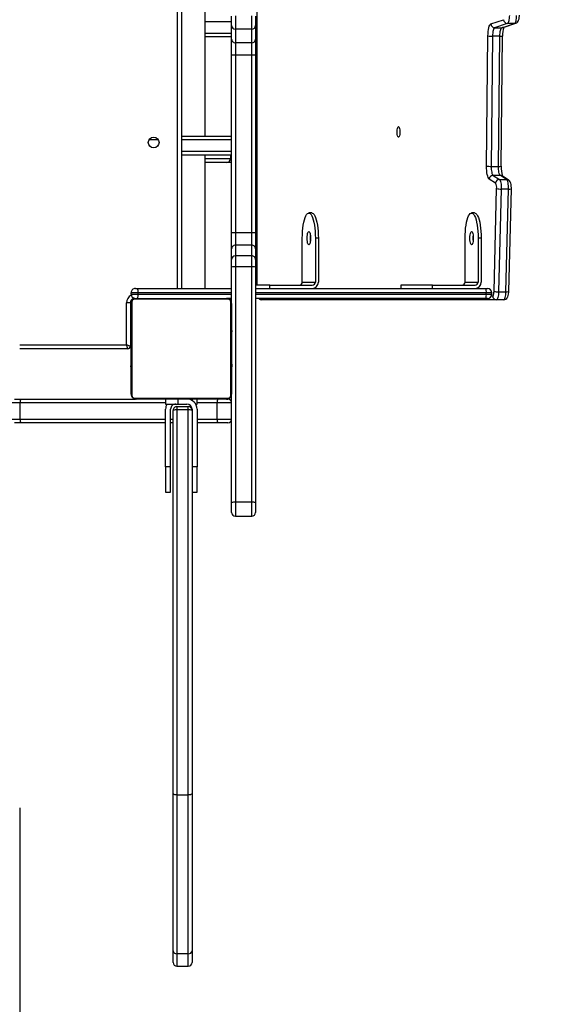
# Model space of a CAD drawing. Units: millimetres. Extents: x 86572 to 88377, y 27472 to 28785.
# Drawn here: x 87959 to 88003, y 27779 to 27858 of the extents above; entities that cross this region are included whole.
import ezdxf

# ---------------------------------------------------------------- set-up
doc = ezdxf.new("R2010")
doc.units = ezdxf.units.MM
doc.header["$LTSCALE"] = 200
doc.header["$PDSIZE"] = -1
doc.layers.add('VP-EQ', color=7, linetype='Continuous', true_color=0x8a3492)
doc.layers.add('VP-HIC', color=6, linetype='Continuous')
doc.dimstyles.get("Standard").update_dxf_attribs({"dimtxt": 14, "dimasz": 20, "dimexe": 20, "dimexo": 50, "dimgap": 20, "dimtad": 0, "dimdec": 0, "dimzin": 0, "dimdsep": 46, "dimtxsty": 'Standard', "dimcen": -0.09, "dimadec": 0, "dimazin": 0, "dimtfac": 1, "dimtdec": 4, "dimtofl": 0, "dimtmove": 0, "dimatfit": 3, "dimfxl": 70, "dimfxlon": 1, "dimtolj": 1, "dimtzin": 0, "dimarcsym": 0})

# ---------------------------------------------------------------- blocks, each defined once
blk = doc.blocks.new('*D19')
at = {"layer": 'Defpoints', "color": 0}
for p in [(87233.096, 28404.965), (87958.644, 27671.874), (88281.094, 27671.874)]:
    blk.add_point(p, dxfattribs=at)
at = {"layer": 'VP-EQ', "color": 0, "lineweight": -2}
for p, q in [((88211.094, 28404.965), (88301.094, 28404.965)), ((88281.094, 28384.965), (88281.094, 28075.151)), ((88281.094, 27691.874), (88281.094, 27997.817)), ((88211.094, 27671.874), (88301.094, 27671.874))]:
    blk.add_line(p, q, dxfattribs=at)
at = {"layer": 'VP-EQ', "color": 0}
for points in [[(88284.428, 28384.965), (88277.761, 28384.965), (88281.094, 28404.965)], [(88277.761, 27691.874), (88284.428, 27691.874), (88281.094, 27671.874)]]:
    blk.add_solid(points, dxfattribs=at)
at = {"layer": 'VP-EQ', "color": 0, "insert": (88281.094, 28036.484), "char_height": 14, "attachment_point": 5, "rotation": 90}
blk.add_mtext('\\A1;733', dxfattribs=at)
blk = doc.blocks.new('*D26')
at = {"layer": 'Defpoints', "color": 0}
for p in [(87161.682, 28576.883), (87935.527, 27471.874), (88356.604, 27471.874)]:
    blk.add_point(p, dxfattribs=at)
at = {"layer": 'VP-EQ', "color": 0, "lineweight": -2}
for p, q in [((88286.604, 28576.883), (88376.604, 28576.883)), ((88356.604, 28556.883), (88356.604, 28068.083)), ((88356.604, 27491.874), (88356.604, 27988.416)), ((88286.604, 27471.874), (88376.604, 27471.874))]:
    blk.add_line(p, q, dxfattribs=at)
at = {"layer": 'VP-EQ', "color": 0}
for points in [[(88359.938, 28556.883), (88353.271, 28556.883), (88356.604, 28576.883)], [(88353.271, 27491.874), (88359.938, 27491.874), (88356.604, 27471.874)]]:
    blk.add_solid(points, dxfattribs=at)
at = {"layer": 'VP-EQ', "color": 0, "insert": (88356.604, 28028.249), "char_height": 14, "attachment_point": 5, "rotation": 90}
blk.add_mtext('\\A1;1105', dxfattribs=at)

msp = doc.modelspace()

# ---------------------------------------------------------------- linework, layer by layer
at = {"color": 8, "linetype": 'Continuous', "lineweight": 25}
for p, q in [((87971.944, 27836.231), (87971.944, 27899.631)), ((87978.255, 27899.381), (87978.256, 27836.481)), ((87978.245, 27848.04), (87978.144, 27848.04)), ((87978.144, 27847.14), (87978.245, 27847.14)), ((87976.154, 27846.84), (87976.154, 27846.553)), ((87976.154, 27846.553), (87976.244, 27846.553)), ((87978.144, 27846.553), (87978.245, 27846.553)), ((87978.245, 27846.254), (87978.215, 27846.253)), ((87976.244, 27835.881), (87968.809, 27835.881)), ((87968.809, 27835.781), (87976.244, 27835.781)), ((87996.49, 27835.881), (87978.144, 27835.881)), ((87978.144, 27835.781), (87996.49, 27835.781)), ((87996.891, 27835.631), (87996.998, 27835.631)), ((87968.244, 27835.131), (87968.197, 27835.131)), ((87968.194, 27832.131), (87968.224, 27832.131)), ((87959.394, 27831.731), (87967.894, 27831.731)), ((87973.094, 27827.431), (87973.094, 27827.324)), ((87970.994, 27827.131), (87959.433, 27827.131)), ((87975.1, 27827.131), (87973.494, 27827.131)), ((87959.434, 27825.831), (87970.994, 27825.831)), ((87971.394, 27825.831), (87971.594, 27825.831)), ((87973.494, 27825.831), (87975.1, 27825.831))]:
    msp.add_line(p, q, dxfattribs=at)
at = {"color": 7, "linetype": 'Continuous', "lineweight": 25}
for p, q in [((87972.244, 27899.631), (87972.244, 27836.231)), ((87978.245, 27899.381), (87978.245, 27836.481)), ((87974.144, 27848.34), (87974.144, 27858.97)), ((87996.855, 27857.262), (87997.862, 27857.601)), ((87998.158, 27857.303), (87997.151, 27856.963)), ((87997.731, 27856.963), (87998.738, 27857.303)), ((87997.82, 27856.978), (87998.827, 27857.317)), ((87998.738, 27857.303), (87998.158, 27857.303)), ((87976.244, 27856.051), (87976.244, 27857.143)), ((87977.844, 27856.849), (87976.544, 27856.849)), ((87976.544, 27856.849), (87976.544, 27855.757)), ((87977.844, 27855.758), (87977.844, 27856.849)), ((87978.144, 27857.143), (87978.144, 27856.052)), ((87997.151, 27856.963), (87997.731, 27856.963)), ((87977.844, 27855.758), (87976.544, 27855.757)), ((87978.245, 27856.225), (87978.144, 27856.225)), ((87996.509, 27845.951), (87996.619, 27856.307)), ((87996.986, 27856.294), (87996.876, 27845.939)), ((87997.566, 27856.294), (87996.986, 27856.294)), ((87997.456, 27845.939), (87997.566, 27856.294)), ((87997.678, 27845.948), (87997.788, 27856.304)), ((87976.244, 27840.658), (87976.244, 27854.775)), ((87977.844, 27854.776), (87976.544, 27854.776)), ((87976.544, 27854.776), (87976.544, 27840.658)), ((87977.844, 27840.658), (87977.844, 27854.776)), ((87978.144, 27854.775), (87978.144, 27840.658)), ((87978.144, 27848.34), (87978.245, 27848.34)), ((87974.144, 27836.231), (87974.144, 27846.84)), ((87976.244, 27846.253), (87975.87, 27846.253)), ((87978.245, 27846.84), (87978.144, 27846.84)), ((87978.215, 27846.253), (87978.144, 27846.253)), ((87978.245, 27846.253), (87978.215, 27846.253)), ((87996.876, 27845.939), (87997.456, 27845.939)), ((87997.224, 27844.598), (87996.724, 27844.924)), ((87997.027, 27845.22), (87997.526, 27844.894)), ((87997.606, 27845.22), (87997.027, 27845.22)), ((87997.526, 27844.894), (87998.106, 27844.894)), ((87998.106, 27844.894), (87997.606, 27845.22)), ((87998.257, 27844.849), (87997.757, 27845.175)), ((87997.101, 27835.992), (87997.309, 27844.164)), ((87997.676, 27844.135), (87997.468, 27835.962)), ((87998.256, 27844.135), (87997.676, 27844.135)), ((87998.047, 27835.962), (87998.256, 27844.135)), ((87998.27, 27835.984), (87998.479, 27844.157)), ((87982.621, 27842.231), (87982.379, 27842.231)), ((87995.562, 27842.231), (87995.321, 27842.231)), ((87977.844, 27840.658), (87976.544, 27840.658)), ((87981.862, 27836.731), (87981.862, 27840.231)), ((87982.897, 27840.231), (87982.897, 27836.731)), ((87983.139, 27840.231), (87982.897, 27840.231)), ((87983.139, 27840.231), (87983.139, 27836.731)), ((87994.803, 27836.731), (87994.803, 27840.231)), ((87995.838, 27840.231), (87995.838, 27836.731)), ((87996.08, 27840.231), (87995.838, 27840.231)), ((87996.08, 27840.231), (87996.079, 27836.731)), ((87976.244, 27838.527), (87976.244, 27839.375)), ((87976.544, 27839.672), (87976.544, 27838.823)), ((87977.844, 27839.672), (87976.544, 27839.672)), ((87977.844, 27838.823), (87977.844, 27839.672)), ((87978.144, 27839.375), (87978.144, 27838.527)), ((87977.844, 27838.823), (87976.544, 27838.823)), ((87976.244, 27835.031), (87976.244, 27837.915)), ((87976.544, 27837.949), (87976.544, 27819.229)), ((87977.844, 27837.949), (87976.544, 27837.949)), ((87977.844, 27819.229), (87977.844, 27837.949)), ((87978.144, 27837.915), (87978.144, 27819.195)), ((87968.764, 27836.231), (87976.244, 27836.231)), ((87978.144, 27836.231), (87996.445, 27836.231)), ((87979.275, 27836.231), (87979.275, 27836.481)), ((87979.275, 27836.481), (87982.656, 27836.481)), ((87981.862, 27836.731), (87982.897, 27836.731)), ((87989.698, 27836.481), (87989.698, 27836.231)), ((87992.216, 27836.231), (87992.216, 27836.481)), ((87992.216, 27836.481), (87995.597, 27836.481)), ((87994.803, 27836.731), (87995.838, 27836.731)), ((87968.244, 27835.781), (87968.244, 27835.881)), ((87968.809, 27835.781), (87968.809, 27835.881)), ((87976.244, 27835.431), (87975.844, 27835.431)), ((87996.445, 27835.431), (87978.144, 27835.431)), ((87997.287, 27835.331), (87978.649, 27835.331)), ((87996.49, 27835.781), (87996.49, 27835.881)), ((87996.925, 27835.781), (87996.925, 27835.881)), ((87997.867, 27835.331), (87997.287, 27835.331)), ((87997.468, 27835.962), (87998.047, 27835.962)), ((87967.894, 27831.731), (87967.894, 27835.081)), ((87968.194, 27835.081), (87968.194, 27831.631)), ((87968.244, 27833.159), (87968.22, 27833.159)), ((87968.224, 27833.159), (87968.224, 27833.158)), ((87968.224, 27833.135), (87968.244, 27833.135)), ((87968.224, 27833.014), (87968.244, 27833.014)), ((87976.264, 27833.158), (87976.244, 27833.158)), ((87976.264, 27833.136), (87976.244, 27833.136)), ((87976.264, 27833.023), (87976.244, 27833.023)), ((87976.264, 27832.97), (87976.244, 27832.97)), ((87968.218, 27832.366), (87968.244, 27832.366)), ((87968.224, 27832.857), (87968.244, 27832.857)), ((87968.224, 27832.758), (87968.224, 27832.857)), ((87968.224, 27832.758), (87968.244, 27832.758)), ((87968.224, 27832.652), (87968.224, 27832.758)), ((87968.224, 27832.652), (87968.244, 27832.652)), ((87968.224, 27832.5), (87968.244, 27832.5)), ((87968.224, 27832.388), (87968.244, 27832.388)), ((87968.224, 27832.348), (87968.244, 27832.348)), ((87968.224, 27832.291), (87968.244, 27832.291)), ((87968.224, 27832.131), (87968.244, 27832.131)), ((87968.224, 27832.129), (87968.224, 27832.131)), ((87968.224, 27832.129), (87968.244, 27832.129)), ((87976.264, 27832.808), (87976.244, 27832.808)), ((87976.264, 27832.807), (87976.244, 27832.807)), ((87976.264, 27832.647), (87976.244, 27832.647)), ((87976.264, 27832.566), (87976.244, 27832.566)), ((87976.264, 27832.27), (87976.244, 27832.27)), ((87976.264, 27832.871), (87976.264, 27832.808)), ((87976.264, 27832.808), (87976.264, 27832.807)), ((87976.264, 27832.807), (87976.264, 27832.779)), ((87967.994, 27831.431), (87959.394, 27831.431)), ((87968.224, 27831.631), (87968.194, 27831.631)), ((87968.224, 27831.968), (87968.244, 27831.968)), ((87968.224, 27831.883), (87968.244, 27831.883)), ((87968.224, 27831.882), (87968.244, 27831.882)), ((87968.224, 27831.882), (87968.244, 27831.882)), ((87968.224, 27831.882), (87968.224, 27831.882)), ((87968.224, 27831.859), (87968.244, 27831.859)), ((87968.224, 27831.732), (87968.224, 27831.737)), ((87968.224, 27831.714), (87968.244, 27831.714)), ((87968.224, 27831.595), (87968.244, 27831.595)), ((87968.224, 27831.589), (87968.224, 27831.589)), ((87968.224, 27831.588), (87968.224, 27831.589)), ((87968.224, 27831.399), (87968.244, 27831.399)), ((87976.264, 27831.837), (87976.244, 27831.837)), ((87976.264, 27831.819), (87976.244, 27831.819)), ((87976.264, 27831.759), (87976.244, 27831.759)), ((87976.264, 27831.463), (87976.244, 27831.463)), ((87968.224, 27831.103), (87968.244, 27831.103)), ((87968.224, 27831.043), (87968.244, 27831.043)), ((87968.224, 27831.024), (87968.244, 27831.024)), ((87968.224, 27830.592), (87968.244, 27830.592)), ((87976.264, 27831.267), (87976.244, 27831.267)), ((87976.264, 27831.148), (87976.244, 27831.148)), ((87976.264, 27831.003), (87976.244, 27831.003)), ((87976.264, 27830.98), (87976.244, 27830.98)), ((87976.264, 27830.98), (87976.244, 27830.98)), ((87976.264, 27830.979), (87976.244, 27830.979)), ((87976.264, 27830.894), (87976.244, 27830.894)), ((87976.264, 27830.732), (87976.244, 27830.732)), ((87976.264, 27830.731), (87976.244, 27830.731)), ((87976.264, 27830.571), (87976.244, 27830.571)), ((87976.264, 27831.274), (87976.264, 27831.273)), ((87976.264, 27831.13), (87976.264, 27831.125)), ((87976.264, 27830.732), (87976.264, 27830.731)), ((87968.224, 27830.296), (87968.244, 27830.296)), ((87968.224, 27830.215), (87968.244, 27830.215)), ((87968.224, 27830.055), (87968.224, 27830.083)), ((87968.224, 27830.055), (87968.244, 27830.055)), ((87968.224, 27830.054), (87968.224, 27830.055)), ((87968.224, 27830.054), (87968.244, 27830.054)), ((87968.224, 27829.991), (87968.224, 27830.054)), ((87968.224, 27829.892), (87968.244, 27829.892)), ((87968.224, 27829.839), (87968.244, 27829.839)), ((87976.264, 27830.514), (87976.244, 27830.514)), ((87976.271, 27830.496), (87976.244, 27830.496)), ((87976.264, 27830.474), (87976.244, 27830.474)), ((87976.264, 27830.362), (87976.244, 27830.362)), ((87976.264, 27830.21), (87976.244, 27830.21)), ((87976.264, 27830.104), (87976.244, 27830.104)), ((87976.264, 27830.005), (87976.244, 27830.005)), ((87976.264, 27829.848), (87976.244, 27829.848)), ((87976.264, 27830.21), (87976.264, 27830.104)), ((87976.264, 27830.104), (87976.264, 27830.005)), ((87968.224, 27829.726), (87968.244, 27829.726)), ((87968.224, 27829.704), (87968.244, 27829.704)), ((87976.264, 27829.727), (87976.244, 27829.727)), ((87976.244, 27829.703), (87976.268, 27829.703)), ((87976.264, 27829.703), (87976.264, 27829.704)), ((87959.477, 27827.431), (87968.603, 27827.431)), ((87970.994, 27827.431), (87970.994, 27827.031)), ((87971.994, 27827.031), (87971.994, 27827.431)), ((87973.494, 27827.031), (87973.494, 27827.431)), ((87976.244, 27819.195), (87976.244, 27827.831)), ((87959.434, 27825.831), (87959.433, 27827.131)), ((87970.994, 27822.031), (87970.994, 27826.631)), ((87971.394, 27822.031), (87971.394, 27826.631)), ((87971.894, 27826.831), (87972.794, 27826.831)), ((87971.994, 27827.031), (87972.694, 27827.031)), ((87973.094, 27826.631), (87973.094, 27826.531)), ((87973.494, 27826.631), (87973.494, 27822.031)), ((87975.1, 27825.831), (87975.1, 27827.131)), ((87972.794, 27826.574), (87971.894, 27826.574)), ((87970.994, 27825.531), (87959.477, 27825.531)), ((87971.594, 27825.531), (87971.394, 27825.531)), ((87975.143, 27825.531), (87973.494, 27825.531)), ((87971.394, 27822.031), (87970.994, 27822.031)), ((87973.494, 27822.031), (87973.094, 27822.031)), ((87970.994, 27820.031), (87971.394, 27820.031)), ((87973.094, 27820.031), (87973.494, 27820.031)), ((87977.844, 27819.229), (87976.544, 27819.229)), ((87976.544, 27818.115), (87977.844, 27818.115)), ((87972.794, 27795.942), (87971.894, 27795.942)), ((87959.394, 27794.917), (87959.394, 27757.994)), ((87972.794, 27783.318), (87971.894, 27783.318)), ((87971.894, 27782.331), (87972.794, 27782.331))]:
    msp.add_line(p, q, dxfattribs=at)
at = {"color": 7, "linetype": 'Continuous', "lineweight": 25, "flags": 128}
for points in [[(87998.827, 27857.317), (87998.917, 27857.364), (87998.975, 27857.417), (87999.021, 27857.48), (87999.058, 27857.555), (87999.09, 27857.658), (87999.112, 27857.779), (87999.123, 27857.915), (87999.125, 27857.959)], [(87976.244, 27857.143), (87976.244, 27857.179), (87976.244, 27857.237), (87976.244, 27857.313), (87976.244, 27857.406), (87976.244, 27857.513), (87976.244, 27857.63), (87976.244, 27857.754), (87976.244, 27857.88)], [(87976.544, 27857.902), (87976.544, 27857.722), (87976.544, 27857.545), (87976.544, 27857.378), (87976.544, 27857.225), (87976.544, 27857.092), (87976.544, 27856.983), (87976.544, 27856.901), (87976.544, 27856.849)], [(87977.844, 27856.849), (87977.844, 27856.901), (87977.844, 27856.983), (87977.844, 27857.092), (87977.844, 27857.225), (87977.844, 27857.378), (87977.844, 27857.545), (87977.844, 27857.722), (87977.844, 27857.902)], [(87978.144, 27857.88), (87978.144, 27857.754), (87978.144, 27857.63), (87978.144, 27857.513), (87978.144, 27857.406), (87978.144, 27857.313), (87978.144, 27857.237), (87978.144, 27857.179), (87978.144, 27857.143)], [(87996.619, 27856.307), (87996.625, 27856.485), (87996.639, 27856.657), (87996.661, 27856.815), (87996.69, 27856.956), (87996.725, 27857.075), (87996.765, 27857.167), (87996.809, 27857.23), (87996.855, 27857.262)], [(87998.323, 27857.94), (87998.317, 27857.819), (87998.307, 27857.705), (87998.291, 27857.599), (87998.271, 27857.505), (87998.246, 27857.427), (87998.219, 27857.366), (87998.189, 27857.324), (87998.158, 27857.303)], [(87998.738, 27857.303), (87998.769, 27857.324), (87998.799, 27857.366), (87998.826, 27857.427), (87998.85, 27857.505), (87998.87, 27857.599), (87998.886, 27857.705), (87998.897, 27857.819), (87998.902, 27857.94)], [(87997.151, 27856.963), (87997.119, 27856.941), (87997.089, 27856.897), (87997.061, 27856.832), (87997.036, 27856.749), (87997.016, 27856.65), (87997, 27856.539), (87996.99, 27856.419), (87996.986, 27856.294)], [(87997.566, 27856.294), (87997.57, 27856.419), (87997.58, 27856.539), (87997.596, 27856.65), (87997.616, 27856.749), (87997.64, 27856.832), (87997.668, 27856.897), (87997.699, 27856.941), (87997.731, 27856.963)], [(87976.244, 27856.225), (87975.868, 27856.225), (87975.425, 27856.225), (87974.966, 27856.225), (87974.495, 27856.225), (87974.144, 27856.225)], [(87976.244, 27854.775), (87976.244, 27854.997), (87976.244, 27855.212), (87976.244, 27855.415), (87976.244, 27855.599), (87976.244, 27855.759), (87976.244, 27855.89), (87976.244, 27855.989), (87976.244, 27856.051)], [(87976.544, 27855.757), (87976.544, 27855.709), (87976.544, 27855.633), (87976.544, 27855.533), (87976.544, 27855.41), (87976.544, 27855.268), (87976.544, 27855.112), (87976.544, 27854.946), (87976.544, 27854.776)], [(87977.844, 27854.776), (87977.844, 27854.946), (87977.844, 27855.112), (87977.844, 27855.268), (87977.844, 27855.41), (87977.844, 27855.533), (87977.844, 27855.633), (87977.844, 27855.709), (87977.844, 27855.758)], [(87978.144, 27856.052), (87978.144, 27855.989), (87978.144, 27855.89), (87978.144, 27855.759), (87978.144, 27855.599), (87978.144, 27855.415), (87978.144, 27855.212), (87978.144, 27854.997), (87978.144, 27854.775)], [(87989.506, 27849.11), (87989.539, 27849.091), (87989.569, 27849.036), (87989.592, 27848.95), (87989.609, 27848.84), (87989.616, 27848.717), (87989.614, 27848.59), (87989.602, 27848.473), (87989.581, 27848.373), (87989.554, 27848.302), (87989.523, 27848.265), (87989.49, 27848.265), (87989.459, 27848.302), (87989.432, 27848.373), (87989.411, 27848.472), (87989.399, 27848.59), (87989.397, 27848.717), (87989.404, 27848.84), (87989.421, 27848.95), (87989.445, 27849.036), (87989.474, 27849.091), (87989.506, 27849.11)], [(87972.244, 27848.34), (87972.495, 27848.34), (87972.997, 27848.34), (87973.494, 27848.34), (87973.986, 27848.34), (87974.469, 27848.34), (87974.941, 27848.34), (87975.4, 27848.34), (87975.844, 27848.34), (87976.244, 27848.34)], [(87976.244, 27846.84), (87975.844, 27846.84), (87975.4, 27846.84), (87974.941, 27846.84), (87974.469, 27846.84), (87973.986, 27846.84), (87973.494, 27846.84), (87972.997, 27846.84), (87972.495, 27846.84), (87972.244, 27846.84)], [(87975.87, 27846.253), (87975.751, 27846.253), (87975.601, 27846.253), (87975.421, 27846.253), (87975.212, 27846.253), (87974.978, 27846.253), (87974.721, 27846.253), (87974.444, 27846.253), (87974.151, 27846.253), (87974.144, 27846.253)], [(87996.724, 27844.924), (87996.679, 27844.97), (87996.637, 27845.047), (87996.599, 27845.151), (87996.566, 27845.281), (87996.54, 27845.43), (87996.521, 27845.596), (87996.511, 27845.771), (87996.509, 27845.951)], [(87996.876, 27845.939), (87996.878, 27845.813), (87996.885, 27845.69), (87996.898, 27845.574), (87996.916, 27845.47), (87996.939, 27845.379), (87996.966, 27845.306), (87996.995, 27845.252), (87997.027, 27845.22)], [(87997.606, 27845.22), (87997.575, 27845.252), (87997.545, 27845.306), (87997.518, 27845.379), (87997.496, 27845.47), (87997.478, 27845.574), (87997.465, 27845.69), (87997.457, 27845.813), (87997.456, 27845.939)], [(87997.526, 27844.894), (87997.559, 27844.86), (87997.59, 27844.803), (87997.617, 27844.725), (87997.64, 27844.629), (87997.658, 27844.517), (87997.67, 27844.395), (87997.677, 27844.266), (87997.676, 27844.135)], [(87998.256, 27844.135), (87998.256, 27844.266), (87998.25, 27844.395), (87998.238, 27844.517), (87998.22, 27844.629), (87998.197, 27844.725), (87998.169, 27844.803), (87998.139, 27844.86), (87998.106, 27844.894)], [(87998.479, 27844.157), (87998.479, 27844.226), (87998.473, 27844.358), (87998.456, 27844.485), (87998.426, 27844.607), (87998.383, 27844.709), (87998.338, 27844.777), (87998.27, 27844.84), (87998.257, 27844.849)], [(87981.862, 27840.231), (87981.867, 27840.503), (87981.881, 27840.771), (87981.905, 27841.028), (87981.937, 27841.27), (87981.978, 27841.493), (87982.026, 27841.693), (87982.081, 27841.865), (87982.141, 27842.007), (87982.206, 27842.115), (87982.274, 27842.189), (87982.344, 27842.226), (87982.415, 27842.226), (87982.485, 27842.189), (87982.553, 27842.115), (87982.618, 27842.007), (87982.678, 27841.865), (87982.733, 27841.693), (87982.781, 27841.493), (87982.822, 27841.27), (87982.854, 27841.028), (87982.878, 27840.771), (87982.892, 27840.503), (87982.897, 27840.231)], [(87982.621, 27842.231), (87982.656, 27842.226), (87982.726, 27842.189), (87982.794, 27842.116), (87982.859, 27842.007), (87982.919, 27841.865), (87982.974, 27841.693), (87983.023, 27841.493), (87983.063, 27841.27), (87983.096, 27841.028), (87983.119, 27840.771), (87983.134, 27840.503), (87983.139, 27840.231)], [(87994.803, 27840.231), (87994.808, 27840.503), (87994.822, 27840.771), (87994.846, 27841.028), (87994.878, 27841.27), (87994.919, 27841.493), (87994.967, 27841.693), (87995.022, 27841.865), (87995.082, 27842.007), (87995.147, 27842.116), (87995.215, 27842.189), (87995.285, 27842.226), (87995.356, 27842.226), (87995.426, 27842.189), (87995.494, 27842.116), (87995.559, 27842.007), (87995.619, 27841.865), (87995.674, 27841.693), (87995.722, 27841.493), (87995.763, 27841.27), (87995.795, 27841.028), (87995.819, 27840.771), (87995.833, 27840.503), (87995.838, 27840.231)], [(87995.562, 27842.231), (87995.597, 27842.226), (87995.667, 27842.189), (87995.735, 27842.116), (87995.8, 27842.007), (87995.86, 27841.865), (87995.915, 27841.693), (87995.964, 27841.493), (87996.004, 27841.27), (87996.037, 27841.028), (87996.06, 27840.771), (87996.075, 27840.503), (87996.08, 27840.231)], [(87982.379, 27840.756), (87982.415, 27840.738), (87982.447, 27840.686), (87982.476, 27840.602), (87982.497, 27840.493), (87982.511, 27840.367), (87982.515, 27840.231), (87982.511, 27840.095), (87982.497, 27839.968), (87982.476, 27839.86), (87982.447, 27839.776), (87982.415, 27839.724), (87982.379, 27839.706), (87982.344, 27839.724), (87982.311, 27839.776), (87982.283, 27839.86), (87982.262, 27839.968), (87982.248, 27840.095), (87982.244, 27840.231), (87982.248, 27840.367), (87982.262, 27840.494), (87982.283, 27840.602), (87982.312, 27840.686), (87982.344, 27840.738), (87982.379, 27840.756)], [(87995.32, 27840.756), (87995.356, 27840.738), (87995.388, 27840.686), (87995.417, 27840.602), (87995.438, 27840.494), (87995.452, 27840.367), (87995.456, 27840.231), (87995.452, 27840.095), (87995.438, 27839.969), (87995.416, 27839.86), (87995.388, 27839.776), (87995.356, 27839.724), (87995.32, 27839.706), (87995.285, 27839.724), (87995.252, 27839.776), (87995.224, 27839.86), (87995.203, 27839.968), (87995.189, 27840.095), (87995.185, 27840.231), (87995.189, 27840.367), (87995.203, 27840.494), (87995.224, 27840.602), (87995.252, 27840.686), (87995.285, 27840.738), (87995.32, 27840.756)], [(87976.244, 27839.375), (87976.244, 27839.429), (87976.244, 27839.522), (87976.244, 27839.651), (87976.244, 27839.812), (87976.244, 27839.999), (87976.244, 27840.206), (87976.244, 27840.428), (87976.244, 27840.658)], [(87976.544, 27840.658), (87976.544, 27840.482), (87976.544, 27840.311), (87976.544, 27840.151), (87976.544, 27840.007), (87976.544, 27839.884), (87976.544, 27839.785), (87976.544, 27839.713), (87976.544, 27839.672)], [(87977.844, 27839.672), (87977.844, 27839.713), (87977.844, 27839.785), (87977.844, 27839.884), (87977.844, 27840.007), (87977.844, 27840.151), (87977.844, 27840.311), (87977.844, 27840.482), (87977.844, 27840.658)], [(87978.144, 27840.658), (87978.144, 27840.428), (87978.144, 27840.206), (87978.144, 27839.999), (87978.144, 27839.812), (87978.144, 27839.651), (87978.144, 27839.522), (87978.144, 27839.429), (87978.144, 27839.375)], [(87976.244, 27837.915), (87976.244, 27838.027), (87976.244, 27838.133), (87976.244, 27838.232), (87976.244, 27838.321), (87976.244, 27838.396), (87976.244, 27838.456), (87976.244, 27838.5), (87976.244, 27838.527)], [(87976.544, 27838.823), (87976.544, 27838.786), (87976.544, 27838.723), (87976.544, 27838.637), (87976.544, 27838.529), (87976.544, 27838.403), (87976.544, 27838.262), (87976.544, 27838.109), (87976.544, 27837.949)], [(87977.844, 27837.949), (87977.844, 27838.109), (87977.844, 27838.262), (87977.844, 27838.403), (87977.844, 27838.529), (87977.844, 27838.637), (87977.844, 27838.723), (87977.844, 27838.786), (87977.844, 27838.823)], [(87978.144, 27838.527), (87978.144, 27838.5), (87978.144, 27838.456), (87978.144, 27838.396), (87978.144, 27838.321), (87978.144, 27838.232), (87978.144, 27838.133), (87978.144, 27838.027), (87978.144, 27837.915)], [(87968.594, 27836.231), (87968.598, 27836.231), (87968.607, 27836.231), (87968.624, 27836.231), (87968.645, 27836.231), (87968.671, 27836.231), (87968.701, 27836.231), (87968.732, 27836.231), (87968.764, 27836.231)], [(87979.275, 27836.481), (87979.007, 27836.481), (87978.735, 27836.481), (87978.462, 27836.481), (87978.196, 27836.481), (87978.144, 27836.481)], [(87992.216, 27836.481), (87991.948, 27836.481), (87991.676, 27836.481), (87991.403, 27836.481), (87991.137, 27836.481), (87990.881, 27836.481), (87990.64, 27836.481), (87990.418, 27836.481), (87990.221, 27836.481), (87990.051, 27836.481), (87989.912, 27836.481), (87989.806, 27836.481), (87989.735, 27836.481), (87989.702, 27836.481), (87989.698, 27836.481)], [(87996.445, 27836.231), (87996.476, 27836.231), (87996.504, 27836.231), (87996.529, 27836.231), (87996.55, 27836.231), (87996.565, 27836.231), (87996.573, 27836.231), (87996.575, 27836.231)], [(87968.809, 27835.881), (87968.703, 27835.881), (87968.599, 27835.881), (87968.501, 27835.881), (87968.414, 27835.881), (87968.343, 27835.881), (87968.289, 27835.881), (87968.255, 27835.881), (87968.244, 27835.881)], [(87968.244, 27835.781), (87968.255, 27835.781), (87968.289, 27835.781), (87968.342, 27835.781), (87968.414, 27835.781), (87968.501, 27835.781), (87968.599, 27835.781), (87968.703, 27835.781), (87968.809, 27835.781)], [(87975.968, 27835.362), (87975.716, 27835.362), (87975.434, 27835.362), (87975.125, 27835.362), (87974.792, 27835.362), (87974.437, 27835.362), (87974.064, 27835.362), (87973.676, 27835.362), (87973.276, 27835.362), (87972.867, 27835.362), (87972.452, 27835.362), (87972.036, 27835.362), (87971.622, 27835.362), (87971.213, 27835.362), (87970.812, 27835.362), (87970.424, 27835.362), (87970.051, 27835.362), (87969.696, 27835.362), (87969.363, 27835.362), (87969.055, 27835.362), (87968.773, 27835.362), (87968.52, 27835.362)], [(87968.644, 27835.431), (87968.888, 27835.431), (87969.161, 27835.431), (87969.459, 27835.431), (87969.781, 27835.431), (87970.124, 27835.431), (87970.485, 27835.431), (87970.86, 27835.431), (87971.247, 27835.431), (87971.642, 27835.431), (87972.043, 27835.431), (87972.445, 27835.431), (87972.846, 27835.431), (87973.241, 27835.431), (87973.628, 27835.431), (87974.004, 27835.431), (87974.364, 27835.431), (87974.707, 27835.431), (87975.029, 27835.431), (87975.327, 27835.431), (87975.6, 27835.431), (87975.844, 27835.431)], [(87996.575, 27835.431), (87996.573, 27835.431), (87996.565, 27835.431), (87996.55, 27835.431), (87996.529, 27835.431), (87996.504, 27835.431), (87996.476, 27835.431), (87996.445, 27835.431)], [(87996.998, 27835.631), (87997.017, 27835.638), (87997.035, 27835.658), (87997.052, 27835.69), (87997.067, 27835.735), (87997.08, 27835.789), (87997.09, 27835.851), (87997.097, 27835.92), (87997.101, 27835.992)], [(87997.468, 27835.962), (87997.462, 27835.836), (87997.449, 27835.716), (87997.432, 27835.607), (87997.409, 27835.512), (87997.382, 27835.435), (87997.353, 27835.378), (87997.321, 27835.343), (87997.287, 27835.331)], [(87997.867, 27835.331), (87997.967, 27835.347), (87998.047, 27835.385), (87998.109, 27835.436), (87998.157, 27835.497), (87998.195, 27835.569), (87998.228, 27835.664), (87998.253, 27835.785), (87998.267, 27835.922), (87998.27, 27835.984)], [(87997.867, 27835.331), (87997.9, 27835.343), (87997.932, 27835.378), (87997.962, 27835.435), (87997.989, 27835.512), (87998.011, 27835.607), (87998.029, 27835.716), (87998.041, 27835.836), (87998.047, 27835.962)], [(87968.194, 27835.081), (87968.188, 27835.081), (87968.171, 27835.081), (87968.144, 27835.081), (87968.106, 27835.081), (87968.061, 27835.081), (87968.009, 27835.081), (87967.953, 27835.081), (87967.894, 27835.081)], [(87968.244, 27827.831), (87968.244, 27828.075), (87968.244, 27828.348), (87968.244, 27828.646), (87968.244, 27828.968), (87968.244, 27829.311), (87968.244, 27829.671), (87968.244, 27830.047), (87968.244, 27830.434), (87968.244, 27830.829), (87968.244, 27831.23), (87968.244, 27831.632), (87968.244, 27832.033), (87968.244, 27832.428), (87968.244, 27832.815), (87968.244, 27833.191), (87968.244, 27833.551), (87968.244, 27833.894), (87968.244, 27834.216), (87968.244, 27834.514), (87968.244, 27834.787), (87968.244, 27835.031)], [(87968.313, 27835.155), (87968.313, 27834.902), (87968.313, 27834.621), (87968.313, 27834.312), (87968.313, 27833.979), (87968.313, 27833.624), (87968.313, 27833.251), (87968.313, 27832.863), (87968.313, 27832.462), (87968.313, 27832.053), (87968.313, 27831.639), (87968.313, 27831.223), (87968.313, 27830.809), (87968.313, 27830.399), (87968.313, 27829.999), (87968.313, 27829.611), (87968.313, 27829.238), (87968.313, 27828.883), (87968.313, 27828.55), (87968.313, 27828.241), (87968.313, 27827.959), (87968.313, 27827.707)], [(87976.175, 27827.707), (87976.175, 27827.96), (87976.175, 27828.241), (87976.175, 27828.55), (87976.175, 27828.883), (87976.175, 27829.238), (87976.175, 27829.611), (87976.175, 27829.999), (87976.175, 27830.399), (87976.175, 27830.809), (87976.175, 27831.223), (87976.175, 27831.639), (87976.175, 27832.053), (87976.175, 27832.462), (87976.175, 27832.863), (87976.175, 27833.251), (87976.175, 27833.624), (87976.175, 27833.979), (87976.175, 27834.312), (87976.175, 27834.621), (87976.175, 27834.902), (87976.175, 27835.155)], [(87976.244, 27835.031), (87976.244, 27834.787), (87976.244, 27834.514), (87976.244, 27834.216), (87976.244, 27833.894), (87976.244, 27833.551), (87976.244, 27833.191), (87976.244, 27832.815), (87976.244, 27832.428), (87976.244, 27832.033), (87976.244, 27831.632), (87976.244, 27831.23), (87976.244, 27830.829), (87976.244, 27830.434), (87976.244, 27830.047), (87976.244, 27829.671), (87976.244, 27829.311), (87976.244, 27828.968), (87976.244, 27828.646), (87976.244, 27828.348), (87976.244, 27828.075), (87976.244, 27827.831)], [(87967.994, 27831.431), (87967.992, 27831.437), (87967.987, 27831.454), (87967.977, 27831.482), (87967.965, 27831.519), (87967.95, 27831.564), (87967.932, 27831.616), (87967.914, 27831.672), (87967.894, 27831.731)], [(87968.194, 27831.631), (87968.188, 27831.633), (87968.171, 27831.639), (87968.144, 27831.648), (87968.106, 27831.66), (87968.061, 27831.675), (87968.009, 27831.693), (87967.953, 27831.711), (87967.894, 27831.731)], [(87958.97, 27827.431), (87959.013, 27827.431), (87959.064, 27827.431), (87959.121, 27827.431), (87959.184, 27827.431), (87959.252, 27827.431), (87959.324, 27827.431), (87959.399, 27827.431), (87959.477, 27827.431)], [(87968.52, 27827.5), (87968.773, 27827.5), (87969.054, 27827.5), (87969.363, 27827.5), (87969.696, 27827.5), (87970.051, 27827.5), (87970.424, 27827.5), (87970.812, 27827.5), (87971.213, 27827.5), (87971.622, 27827.5), (87972.036, 27827.5), (87972.452, 27827.5), (87972.866, 27827.5), (87973.276, 27827.5), (87973.676, 27827.5), (87974.064, 27827.5), (87974.437, 27827.5), (87974.792, 27827.5), (87975.125, 27827.5), (87975.434, 27827.5), (87975.716, 27827.5), (87975.968, 27827.5)], [(87975.844, 27827.431), (87975.6, 27827.431), (87975.327, 27827.431), (87975.029, 27827.431), (87974.707, 27827.431), (87974.364, 27827.431), (87974.004, 27827.431), (87973.628, 27827.431), (87973.241, 27827.431), (87972.846, 27827.431), (87972.445, 27827.431), (87972.043, 27827.431), (87971.643, 27827.431), (87971.247, 27827.431), (87970.86, 27827.431), (87970.484, 27827.431), (87970.124, 27827.431), (87969.781, 27827.431), (87969.459, 27827.431), (87969.161, 27827.431), (87968.888, 27827.431), (87968.644, 27827.431)], [(87975.844, 27827.431), (87975.881, 27827.431), (87975.928, 27827.431), (87975.944, 27827.431)], [(87959.433, 27827.131), (87959.323, 27827.131), (87959.215, 27827.131), (87959.112, 27827.131), (87959.015, 27827.131), (87958.925, 27827.131), (87958.844, 27827.131), (87958.772, 27827.131), (87958.71, 27827.131)], [(87970.994, 27827.031), (87971.013, 27827.031), (87971.07, 27827.031), (87971.163, 27827.031), (87971.287, 27827.031), (87971.438, 27827.031), (87971.611, 27827.031), (87971.799, 27827.031), (87971.994, 27827.031)], [(87971.894, 27826.831), (87971.894, 27826.826), (87971.894, 27826.812), (87971.894, 27826.789), (87971.894, 27826.758), (87971.894, 27826.719), (87971.894, 27826.675), (87971.894, 27826.626), (87971.894, 27826.574)], [(87972.794, 27826.574), (87972.794, 27826.626), (87972.794, 27826.675), (87972.794, 27826.719), (87972.794, 27826.758), (87972.794, 27826.789), (87972.794, 27826.812), (87972.794, 27826.826), (87972.794, 27826.831)], [(87976.244, 27827.131), (87976.226, 27827.131), (87976.172, 27827.131), (87976.085, 27827.131), (87975.967, 27827.131), (87975.824, 27827.131), (87975.659, 27827.131), (87975.479, 27827.131), (87975.29, 27827.131), (87975.1, 27827.131)], [(87971.594, 27796.066), (87971.594, 27797.364), (87971.594, 27798.677), (87971.594, 27800.002), (87971.594, 27801.341), (87971.594, 27802.691), (87971.594, 27804.051), (87971.594, 27805.422), (87971.594, 27806.802), (87971.594, 27808.189), (87971.594, 27809.584), (87971.594, 27810.985), (87971.594, 27812.391), (87971.594, 27813.802), (87971.594, 27815.215), (87971.594, 27816.632), (87971.594, 27818.049), (87971.594, 27819.467), (87971.594, 27820.885), (87971.594, 27822.301), (87971.594, 27823.714), (87971.594, 27825.125), (87971.594, 27826.531)], [(87971.894, 27826.574), (87971.894, 27825.16), (87971.894, 27823.742), (87971.894, 27822.32), (87971.894, 27820.896), (87971.894, 27819.471), (87971.894, 27818.045), (87971.894, 27816.62), (87971.894, 27815.196), (87971.894, 27813.775), (87971.894, 27812.356), (87971.894, 27810.943), (87971.894, 27809.534), (87971.894, 27808.132), (87971.894, 27806.736), (87971.894, 27805.349), (87971.894, 27803.971), (87971.894, 27802.603), (87971.894, 27801.245), (87971.894, 27799.899), (87971.894, 27798.567), (87971.894, 27797.247), (87971.894, 27795.942)], [(87972.794, 27795.942), (87972.794, 27797.247), (87972.794, 27798.566), (87972.794, 27799.899), (87972.794, 27801.245), (87972.794, 27802.603), (87972.794, 27803.971), (87972.794, 27805.349), (87972.794, 27806.736), (87972.794, 27808.132), (87972.794, 27809.534), (87972.794, 27810.943), (87972.794, 27812.356), (87972.794, 27813.775), (87972.794, 27815.196), (87972.794, 27816.62), (87972.794, 27818.045), (87972.794, 27819.471), (87972.794, 27820.896), (87972.794, 27822.32), (87972.794, 27823.742), (87972.794, 27825.16), (87972.794, 27826.574)], [(87973.094, 27826.531), (87973.094, 27825.125), (87973.094, 27823.714), (87973.094, 27822.301), (87973.094, 27820.885), (87973.094, 27819.467), (87973.094, 27818.049), (87973.094, 27816.632), (87973.094, 27815.215), (87973.094, 27813.802), (87973.094, 27812.391), (87973.094, 27810.985), (87973.094, 27809.584), (87973.094, 27808.189), (87973.094, 27806.802), (87973.094, 27805.422), (87973.094, 27804.051), (87973.094, 27802.691), (87973.094, 27801.341), (87973.094, 27800.002), (87973.094, 27798.677), (87973.094, 27797.364), (87973.094, 27796.066)], [(87958.71, 27825.831), (87958.772, 27825.831), (87958.844, 27825.831), (87958.925, 27825.831), (87959.015, 27825.831), (87959.112, 27825.831), (87959.215, 27825.831), (87959.323, 27825.831), (87959.434, 27825.831)], [(87959.477, 27825.531), (87959.399, 27825.531), (87959.324, 27825.531), (87959.252, 27825.531), (87959.184, 27825.531), (87959.121, 27825.531), (87959.064, 27825.531), (87959.013, 27825.531), (87958.97, 27825.531)], [(87975.1, 27825.831), (87975.29, 27825.831), (87975.479, 27825.831), (87975.659, 27825.831), (87975.823, 27825.831), (87975.967, 27825.831), (87976.085, 27825.831), (87976.172, 27825.831), (87976.226, 27825.831), (87976.244, 27825.831)], [(87975.944, 27825.531), (87975.928, 27825.531), (87975.881, 27825.531), (87975.804, 27825.531), (87975.702, 27825.531), (87975.579, 27825.531), (87975.441, 27825.531), (87975.293, 27825.531), (87975.143, 27825.531)], [(87970.994, 27822.031), (87970.994, 27821.759), (87970.994, 27821.491), (87970.994, 27821.234), (87970.994, 27820.992), (87970.994, 27820.769), (87970.994, 27820.569), (87970.994, 27820.397), (87970.994, 27820.255), (87970.994, 27820.146), (87970.994, 27820.073), (87970.994, 27820.036), (87970.994, 27820.031)], [(87971.394, 27820.031), (87971.394, 27820.036), (87971.394, 27820.073), (87971.394, 27820.146), (87971.394, 27820.255), (87971.394, 27820.397), (87971.394, 27820.569), (87971.394, 27820.769), (87971.394, 27820.992), (87971.394, 27821.234), (87971.394, 27821.491), (87971.394, 27821.759), (87971.394, 27822.031)], [(87973.494, 27820.031), (87973.494, 27820.036), (87973.494, 27820.073), (87973.494, 27820.146), (87973.494, 27820.255), (87973.494, 27820.397), (87973.494, 27820.569), (87973.494, 27820.769), (87973.494, 27820.992), (87973.494, 27821.234), (87973.494, 27821.491), (87973.494, 27821.759), (87973.494, 27822.031)], [(87976.244, 27818.415), (87976.244, 27818.419), (87976.244, 27818.454), (87976.244, 27818.523), (87976.244, 27818.621), (87976.244, 27818.743), (87976.244, 27818.885), (87976.244, 27819.038), (87976.244, 27819.195)], [(87978.144, 27819.195), (87978.144, 27819.038), (87978.144, 27818.885), (87978.144, 27818.743), (87978.144, 27818.621), (87978.144, 27818.523), (87978.144, 27818.454), (87978.144, 27818.419), (87978.144, 27818.415)], [(87971.894, 27795.942), (87971.836, 27795.944), (87971.779, 27795.952), (87971.728, 27795.963), (87971.682, 27795.978), (87971.645, 27795.997), (87971.617, 27796.019), (87971.6, 27796.042), (87971.594, 27796.066)], [(87971.594, 27783.552), (87971.594, 27784.281), (87971.594, 27785.039), (87971.594, 27785.826), (87971.594, 27786.64), (87971.594, 27787.48), (87971.594, 27788.346), (87971.594, 27789.236), (87971.594, 27790.15), (87971.594, 27791.086), (87971.594, 27792.044), (87971.594, 27793.022), (87971.594, 27794.019), (87971.594, 27795.034), (87971.594, 27796.066)], [(87971.894, 27795.942), (87971.894, 27794.901), (87971.894, 27793.876), (87971.894, 27792.87), (87971.894, 27791.884), (87971.894, 27790.918), (87971.894, 27789.973), (87971.894, 27789.052), (87971.894, 27788.154), (87971.894, 27787.28), (87971.894, 27786.433), (87971.894, 27785.612), (87971.894, 27784.818), (87971.894, 27784.053), (87971.894, 27783.318)], [(87973.094, 27796.066), (87973.088, 27796.042), (87973.071, 27796.019), (87973.044, 27795.997), (87973.006, 27795.978), (87972.961, 27795.963), (87972.909, 27795.952), (87972.853, 27795.944), (87972.794, 27795.942)], [(87972.794, 27783.318), (87972.794, 27784.053), (87972.794, 27784.818), (87972.794, 27785.612), (87972.794, 27786.433), (87972.794, 27787.28), (87972.794, 27788.154), (87972.794, 27789.052), (87972.794, 27789.973), (87972.794, 27790.918), (87972.794, 27791.884), (87972.794, 27792.87), (87972.794, 27793.876), (87972.794, 27794.901), (87972.794, 27795.942)], [(87973.094, 27796.066), (87973.094, 27795.034), (87973.094, 27794.019), (87973.094, 27793.021), (87973.094, 27792.044), (87973.094, 27791.086), (87973.094, 27790.15), (87973.094, 27789.236), (87973.094, 27788.346), (87973.094, 27787.48), (87973.094, 27786.64), (87973.094, 27785.826), (87973.094, 27785.039), (87973.094, 27784.281), (87973.094, 27783.552)], [(87971.594, 27782.631), (87971.594, 27782.65), (87971.594, 27782.708), (87971.594, 27782.805), (87971.594, 27782.939), (87971.594, 27783.109), (87971.594, 27783.314), (87971.594, 27783.552)], [(87973.094, 27783.552), (87973.094, 27783.314), (87973.094, 27783.109), (87973.094, 27782.939), (87973.094, 27782.805), (87973.094, 27782.708), (87973.094, 27782.65), (87973.094, 27782.631)]]:
    msp.add_lwpolyline(points, dxfattribs=at)
at = {"color": 8, "linetype": 'Continuous', "lineweight": 25, "flags": 128}
for points in [[(87976.244, 27857.425), (87975.878, 27857.425), (87975.417, 27857.425), (87974.941, 27857.425), (87974.451, 27857.425), (87974.144, 27857.425)], [(87978.245, 27857.425), (87978.212, 27857.425), (87978.144, 27857.425)], [(87998.828, 27857.318), (87998.794, 27857.308), (87998.738, 27857.303)], [(87974.144, 27856.525), (87974.452, 27856.525), (87974.941, 27856.525), (87975.417, 27856.525), (87975.878, 27856.525), (87976.244, 27856.525)], [(87978.144, 27856.525), (87978.212, 27856.525), (87978.245, 27856.525)], [(87997.82, 27856.978), (87997.787, 27856.969), (87997.731, 27856.963)], [(87970.414, 27848.04), (87970.075, 27848.04), (87969.674, 27848.04)], [(87976.244, 27848.04), (87976.068, 27848.04), (87975.614, 27848.04), (87975.144, 27848.04), (87974.66, 27848.04), (87974.164, 27848.04), (87973.66, 27848.04), (87973.148, 27848.04), (87972.632, 27848.04), (87972.244, 27848.04)], [(87972.244, 27847.14), (87972.632, 27847.14), (87973.148, 27847.14), (87973.66, 27847.14), (87974.164, 27847.14), (87974.66, 27847.14), (87975.144, 27847.14), (87975.614, 27847.14), (87976.069, 27847.14), (87976.244, 27847.14)], [(87974.144, 27846.553), (87974.39, 27846.553), (87974.691, 27846.553), (87974.975, 27846.553), (87975.238, 27846.553), (87975.477, 27846.553), (87975.691, 27846.553), (87975.876, 27846.553), (87976.031, 27846.553), (87976.154, 27846.553)], [(87996.925, 27835.881), (87996.918, 27835.881), (87996.89, 27835.881), (87996.841, 27835.881), (87996.773, 27835.881), (87996.689, 27835.881), (87996.594, 27835.881), (87996.49, 27835.881)], [(87996.49, 27835.781), (87996.594, 27835.781), (87996.689, 27835.781), (87996.773, 27835.781), (87996.841, 27835.781), (87996.89, 27835.781), (87996.919, 27835.781), (87996.925, 27835.781)], [(87976.544, 27819.229), (87976.544, 27819.03), (87976.544, 27818.834), (87976.544, 27818.649), (87976.544, 27818.483), (87976.544, 27818.342), (87976.544, 27818.231), (87976.544, 27818.156), (87976.544, 27818.119), (87976.544, 27818.115)], [(87977.844, 27818.115), (87977.844, 27818.119), (87977.844, 27818.156), (87977.844, 27818.231), (87977.844, 27818.342), (87977.844, 27818.483), (87977.844, 27818.649), (87977.844, 27818.834), (87977.844, 27819.03), (87977.844, 27819.229)], [(87971.894, 27783.318), (87971.894, 27783.079), (87971.894, 27782.871), (87971.894, 27782.695), (87971.894, 27782.552), (87971.894, 27782.444), (87971.894, 27782.372), (87971.894, 27782.335), (87971.894, 27782.331)], [(87972.794, 27782.331), (87972.794, 27782.335), (87972.794, 27782.372), (87972.794, 27782.444), (87972.794, 27782.552), (87972.794, 27782.695), (87972.794, 27782.871), (87972.794, 27783.079), (87972.794, 27783.318)]]:
    msp.add_lwpolyline(points, dxfattribs=at)
at = {"color": 7, "linetype": 'Continuous', "lineweight": 25}
msp.add_circle((87970.044, 27847.831), 0.425, dxfattribs=at)
for centre, radius, start, end in [((87997.157, 27857.265), 0.302, 180.62129, 268.88984), ((87998.164, 27857.605), 0.303, 180.70084, 268.85463), ((87976.541, 27857.146), 0.297, 180.60696, 270.57679), ((87977.847, 27857.146), 0.297, 269.42814, 359.42202), ((87999.641, 27856.394), 1.855, 160.91435, 182.79577), ((87976.541, 27856.054), 0.297, 180.55457, 270.58512), ((87977.847, 27856.055), 0.297, 269.4358, 359.38755), ((87996.932, 27860.14), 3.846, 265.33664, 270.81541), ((87976.458, 27820.837), 33.939, 89.85428, 90.36052), ((87977.907, 27807.486), 47.29, 89.71297, 90.07662), ((87975.862, 27846.545), 0.293, 271.54911, 1.47818), ((87996.823, 27849.823), 3.885, 265.36429, 270.78637), ((87999.843, 27845.838), 2.168, 177.07373, 198.03071), ((87997.032, 27844.912), 0.309, 91.01443, 177.64896), ((87997.532, 27844.586), 0.308, 90.99489, 177.69505), ((87996.643, 27844.258), 0.673, 352.02005, 30.34915), ((87997.622, 27845.763), 1.629, 258.92422, 271.89875), ((87976.481, 27797.565), 43.094, 89.91631, 90.31525), ((87977.919, 27802.685), 37.974, 89.65999, 90.11257), ((87984.387, 27840.231), 1.902, 172.73996, 187.28716), ((87997.327, 27840.231), 1.902, 172.73898, 187.29077), ((87976.542, 27839.373), 0.298, 89.65902, 179.71059), ((87977.846, 27839.373), 0.298, 0.30354, 90.32542), ((87976.542, 27838.525), 0.298, 89.6853, 179.65742), ((87977.846, 27838.525), 0.298, 0.30285, 90.33295), ((87976.47, 27837.269), 0.684, 83.77036, 109.28433), ((87977.918, 27837.266), 0.687, 70.76613, 96.16187), ((87968.594, 27835.881), 0.35, 90.0001, 180.0001), ((87968.105, 27835.967), 0.71, 353.05675, 21.8522), ((87981.616, 27836.727), 0.246, 271.01452, 0.98304), ((87982.651, 27836.727), 0.246, 271.01457, 0.96238), ((87982.647, 27836.723), 0.492, 271.01097, 0.97628), ((87994.557, 27836.727), 0.246, 271.01452, 0.98304), ((87995.592, 27836.727), 0.246, 271.01457, 0.96238), ((87995.588, 27836.723), 0.492, 271.01097, 0.97628), ((87995.785, 27835.967), 0.711, 353.04294, 21.80443), ((87996.575, 27835.881), 0.35, 0.0001, 90.0001), ((87968.594, 27835.081), 0.4, 106.7402, 180.0001), ((87968.594, 27835.781), 0.35, 180.0001, 270.0001), ((87968.644, 27835.031), 0.4, 90.00854, 179.98281), ((87968.544, 27835.131), 0.3, 90.0001, 180.0001), ((87968.52, 27835.155), 0.207, 89.9811, 180.01843), ((87968.649, 27835.277), 0.154, 91.63683, 146.46619), ((87968.105, 27835.695), 0.71, 338.1475, 6.95532), ((87975.84, 27835.278), 0.154, 33.385, 88.47084), ((87975.844, 27835.031), 0.4, 0.0196, 89.99009), ((87975.968, 27835.155), 0.207, 0.00177, 90.02345), ((87978.649, 27835.659), 0.328, 224.04002, 270.02934), ((87995.786, 27835.695), 0.709, 338.14404, 6.95327), ((87996.575, 27835.781), 0.35, 270.0001, 0.0001), ((87997.293, 27835.626), 0.295, 179.02358, 268.98923), ((87997.414, 27837.595), 1.634, 258.94143, 271.88153), ((87968.398, 27835.027), 0.154, 123.49153, 178.36192), ((87976.09, 27835.027), 0.154, 1.65547, 56.48459), ((87967.994, 27831.631), 0.2, 270.0001, 0.0001), ((87959.991, 27827.204), 0.562, 156.16079, 187.45812), ((87968.398, 27827.835), 0.154, 181.61647, 236.37536), ((87968.644, 27827.831), 0.4, 179.97538, 270.00647), ((87968.52, 27827.707), 0.207, 180.05092, 269.9743), ((87968.649, 27827.585), 0.154, 213.5531, 268.33113), ((87972.694, 27826.631), 0.8, 0.0001, 90.0001), ((87975.652, 27827.205), 0.556, 155.99784, 187.62107), ((87975.844, 27827.831), 0.4, 270.00206, 0.00131), ((87975.84, 27827.585), 0.154, 271.61741, 326.4856), ((87975.944, 27827.131), 0.3, 0.0001, 90.0001), ((87975.968, 27827.707), 0.207, 270.0181, 359.96552), ((87976.09, 27827.835), 0.155, 303.64278, 358.32425), ((87971.794, 27826.631), 0.8, 150.0001, 180.0001), ((87971.794, 27826.631), 0.4, 90.0001, 180.0001), ((87971.894, 27826.531), 0.3, 90.0001, 180.0001), ((87972.694, 27826.631), 0.4, 0.0001, 90.0001), ((87972.794, 27826.531), 0.3, 0.0001, 90.0001), ((87973.436, 27842.323), 15.292, 269.81541, 270.21724), ((87971.821, 27826.014), 0.565, 82.52476, 113.65988), ((87972.867, 27826.012), 0.567, 66.39773, 97.41889), ((87959.986, 27825.757), 0.557, 172.38955, 203.95999), ((87975.656, 27825.758), 0.56, 172.48214, 203.86576), ((87975.944, 27825.831), 0.3, 270.0001, 0.0001), ((87976.47, 27818.55), 0.684, 83.78059, 109.2834), ((87977.918, 27818.551), 0.682, 70.68065, 96.24735), ((87976.544, 27818.415), 0.3, 180.0001, 270.0001), ((87977.844, 27818.415), 0.3, 270.0001, 0.0001), ((87971.865, 27783.589), 0.273, 187.9083, 276.12369), ((87972.823, 27783.589), 0.273, 263.83608, 352.12013), ((87971.894, 27782.631), 0.3, 180.0001, 270.0001), ((87972.794, 27782.631), 0.3, 270.0001, 0.0001)]:
    msp.add_arc(centre, radius, start, end, dxfattribs=at)
at = {"color": 8, "linetype": 'Continuous', "lineweight": 25}
for centre, radius, start, end in [((87997.619, 27857.712), 1.419, 267.86175, 276.86286), ((87997.509, 27847.343), 1.405, 267.8119, 276.89389), ((87997.607, 27844.945), 0.275, 56.87576, 90.20058), ((87998.107, 27844.618), 0.276, 56.97113, 90.1442), ((87998.326, 27844.568), 0.439, 260.82666, 290.3485), ((87968.594, 27835.081), 0.7, 118.95512, 180.0001), ((87978.651, 27835.618), 0.287, 220.63992, 269.68511), ((87998.117, 27836.397), 0.44, 260.86893, 290.31954)]:
    msp.add_arc(centre, radius, start, end, dxfattribs=at)
at = {"layer": 'VP-HIC', "color": 5}
msp.add_lwpolyline([(87833.889, 27677.431), (87903.244, 27677.431, 0.414214), (88053.244, 27827.431), (88053.244, 27908.431, 0.36919), (87926.568, 28056.606), (87926.568, 28056.606, 0.076368), (87897.526, 28099.292, -0.009532), (87903.244, 28099.402), (87972.104, 28099.402, -0.32264), (88114.375, 27996.93, -0.000495), (88114.531, 27996.677, -0.175718), (88149.397, 27900.531), (88149.397, 27835.331, -0.166307), (88117.97, 27743.459, -0.175676), (88059.399, 27659.646), (88059.399, 27686.756, -0.126636), (87986.978, 27668.115), (87885.928, 27668.115, -0.088805)], format="xyb", close=True, dxfattribs=at)
at = {"layer": 'VP-HIC', "color": 3}
msp.add_lwpolyline([(87774.444, 27676.237, 0.073821), (87811.564, 27732.67, 0.348879), (87943.124, 27898.267), (87943.124, 27983.43, 0.111708), (87926.568, 28056.606, -0.36919), (88053.244, 27908.431), (88053.244, 27827.431, -0.414214), (87903.244, 27677.431), (87782.186, 27677.431, -0.013058)], format="xyb", close=True, dxfattribs=at)

# ---------------------------------------------------------------- dimensions: what is measured, and where the dimension line sits
at = {"layer": 'VP-EQ', "color": 0}
for base, p1, p2, picture, middle in [((88356.604, 27471.874), (87161.682, 28576.883), (87935.527, 27471.874), '*D26', (88356.604, 28028.249)), ((88281.094, 27671.874), (87233.096, 28404.965), (87958.644, 27671.874), '*D19', (88281.094, 28036.484))]:
    dim = msp.add_linear_dim(base=base, p1=p1, p2=p2, angle=90, dimstyle='Standard', dxfattribs=at)
    dim.commit()
    dim.dimension.update_dxf_attribs({"geometry": picture, "text_midpoint": middle, "dimtype": 160})

doc.saveas('drawing.dxf')
